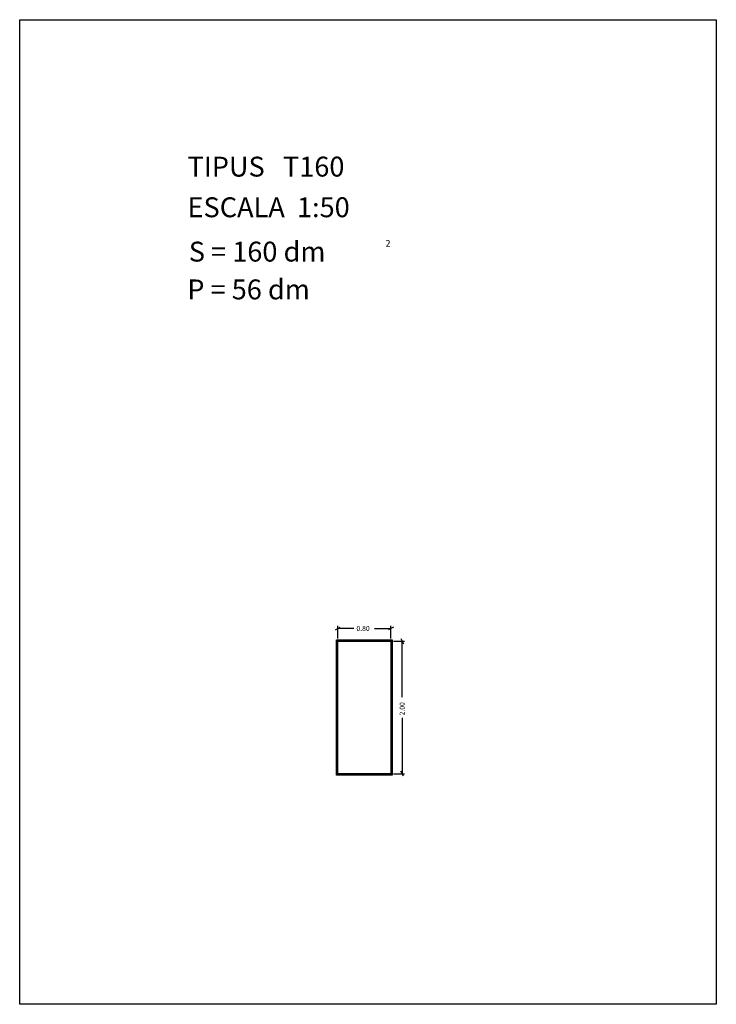
# Model space of a CAD drawing. Extents: x 281.4 to 291.9, y 29.9 to 44.7.
import ezdxf

# ---------------------------------------------------------------- set-up
doc = ezdxf.new("R2010")
doc.units = 0
doc.layers.get('0').update_dxf_attribs({"linetype": 'CONTINUOUS'})
doc.layers.add('1', color=7, linetype='CONTINUOUS')
doc.styles.add('ROMANC', font='ROMANC')

msp = doc.modelspace()

# ---------------------------------------------------------------- linework, layer by layer
at = {"linetype": 'CONTINUOUS'}
msp.add_lwpolyline([(281.396, 44.747), (291.896, 44.747), (291.896, 29.897), (281.396, 29.897)], close=True, dxfattribs=at)
at = {"layer": '1', "linetype": 'CONTINUOUS'}
for p, q in [((286.154, 35.547), (286.228, 35.585)), ((286.191, 35.412), (286.191, 35.604)), ((286.434, 35.566), (286.191, 35.566)), ((286.746, 35.566), (286.991, 35.566)), ((287.028, 35.585), (286.954, 35.547)), ((286.991, 35.412), (286.991, 35.604)), ((286.171, 33.354), (286.171, 35.394)), ((286.171, 35.394), (287.011, 35.394)), ((286.181, 33.364), (286.181, 35.384)), ((286.181, 35.384), (287.001, 35.384)), ((286.191, 33.374), (286.191, 35.374)), ((286.191, 35.374), (286.991, 35.374)), ((286.991, 35.374), (286.991, 33.374)), ((287.001, 35.384), (287.001, 33.364)), ((287.011, 35.394), (287.011, 33.354)), ((287.029, 35.374), (287.198, 35.374)), ((287.141, 35.412), (287.179, 35.336)), ((287.16, 34.529), (287.16, 35.374)), ((287.16, 34.217), (287.16, 33.374)), ((287.011, 33.354), (286.171, 33.354)), ((287.001, 33.364), (286.181, 33.364)), ((286.991, 33.374), (286.191, 33.374)), ((287.029, 33.374), (287.198, 33.374)), ((287.179, 33.336), (287.141, 33.412))]:
    msp.add_line(p, q, dxfattribs=at)

# ---------------------------------------------------------------- texts
at = {"linetype": 'CONTINUOUS', "style": 'ROMANC'}
for s, height, p in [('TIPUS   T160', 0.3, (283.926, 42.381)), ('ESCALA  1:50', 0.3, (283.926, 41.768)), ('S = 160 dm', 0.3, (283.945, 41.099)), ('2', 0.1, (286.909, 41.324)), ('P = 56 dm', 0.3, (283.922, 40.529))]:
    msp.add_text(s, height=height, dxfattribs=at).set_placement(p)
at = {"layer": '1', "linetype": 'CONTINUOUS', "style": 'ROMANC'}
msp.add_text('0.80', height=0.075, dxfattribs=at).set_placement((286.472, 35.528))
msp.add_text('2.00', height=0.075, rotation=90, dxfattribs=at).set_placement((287.198, 34.255))

doc.saveas('drawing.dxf')
